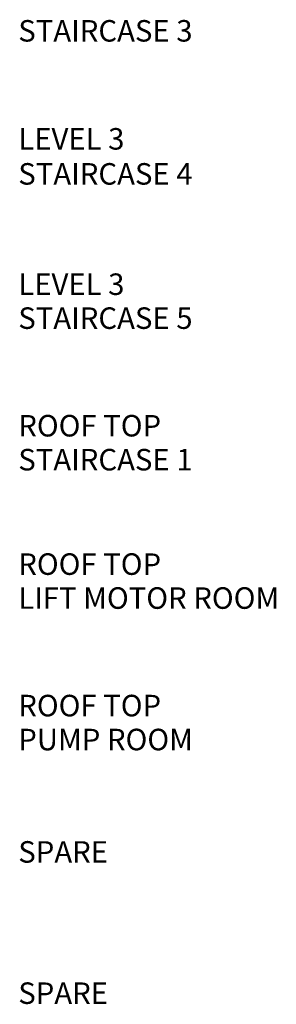
# Model space of a CAD drawing. Units: inches. Extents: x 782 to 1725, y 192 to 2833.
# Drawn here: x 1272 to 1343, y 2376 to 2651 of the extents above; entities that cross this region are included whole.
import ezdxf

# ---------------------------------------------------------------- set-up
doc = ezdxf.new("R2010")
doc.units = ezdxf.units.IN
doc.header["$MEASUREMENT"] = 0
doc.layers.add('1', color=7, linetype='Continuous')
doc.styles.get("Standard").update_dxf_attribs({"font": 'arial.ttf'})

msp = doc.modelspace()

# ---------------------------------------------------------------- texts
at = {"layer": '1', "color": 7}
for s, p in [('STAIRCASE 3', (1271.15, 2644.83)), ('LEVEL 3', (1271.15, 2614.7)), ('STAIRCASE 4', (1271.15, 2604.93)), ('LEVEL 3', (1271.15, 2574.15)), ('STAIRCASE 5', (1271.15, 2564.69)), ('ROOF TOP', (1271.15, 2534.68)), ('STAIRCASE 1', (1271.15, 2525.21)), ('ROOF TOP', (1271.15, 2496.08)), ('LIFT MOTOR ROOM', (1271.15, 2486.61)), ('ROOF TOP', (1271.15, 2456.62)), ('PUMP ROOM', (1271.15, 2447.15)), ('SPARE', (1271.15, 2415.8)), ('SPARE', (1271.15, 2376.4))]:
    msp.add_text(s, height=6, dxfattribs=at).set_placement(p)

doc.saveas('drawing.dxf')
